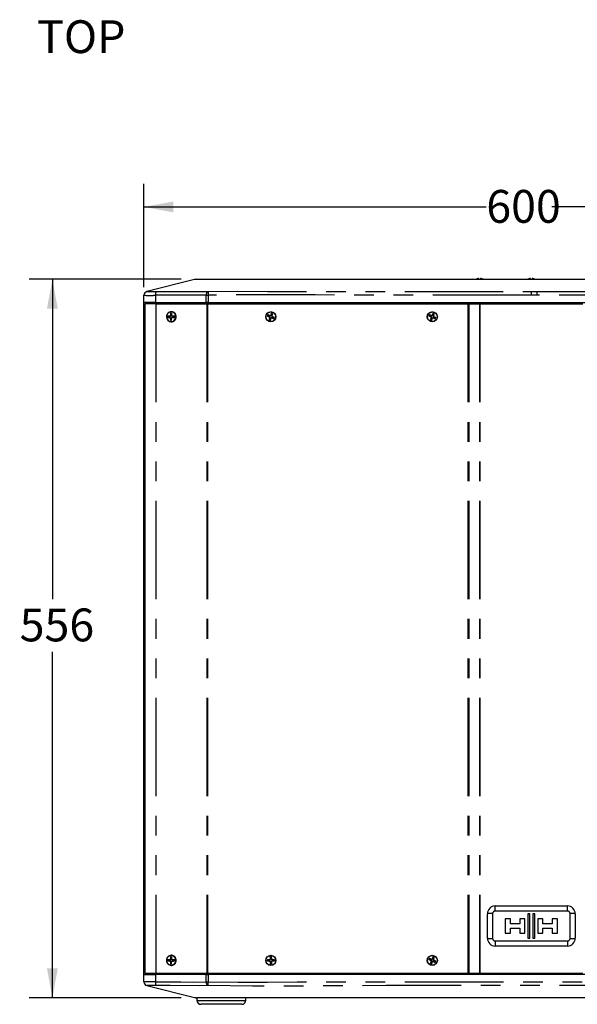
# Model space of a CAD drawing. Extents: x 61 to 4981, y 61 to 3505.
# Drawn here: x 1483 to 1915, y 1632 to 2394 of the extents above; entities that cross this region are included whole.
import ezdxf

# ---------------------------------------------------------------- set-up
doc = ezdxf.new("R2010")
doc.units = 0
doc.header["$LTSCALE"] = 12
for name, pattern in [('SLD-DASHED', [1.905, 1.27, -0.635]), ('SLD-PHANTOM', [12.7, 6.35, -1.27, 1.27, -1.27, 1.27, -1.27]), ('SLD-SOLID', [0])]:
    doc.linetypes.add(name, pattern=pattern)
doc.layers.add('CABFITTINGS', color=253, linetype='SLD-DASHED')
doc.layers.add('CAD', color=4, linetype='SLD-SOLID')
doc.styles.add('SLDTEXTSTYLE0', font='SWISSC.TTF')
doc.dimstyles.new('SLDDIMSTYLE0', dxfattribs={"dimtxt": 25.730729, "dimasz": 22.8, "dimexe": 0, "dimexo": 0.0625, "dimgap": 6.432682, "dimtad": 0, "dimtih": 1, "dimtoh": 1, "dimdec": 1, "dimrnd": 1e-09, "dimzin": 12, "dimtxsty": 'SLDTEXTSTYLE0', "dimsah": 1, "dimcen": 0.09, "dimazin": 3, "dimtfac": 1, "dimtdec": 1, "dimtofl": 0, "dimtmove": 0, "dimatfit": 3, "dimtolj": 1, "dimtzin": 12})

# ---------------------------------------------------------------- blocks, each defined once
blk = doc.blocks.new('_D')
at = {"layer": 'CAD'}
for p, q in [((1579.2, 2187.21), (1579.2, 2267.2)), ((2179.2, 2187.21), (2179.2, 2267.2)), ((1579.2, 2249.2), (1844.32, 2249.2)), ((2179.2, 2249.2), (1894.98, 2249.2))]:
    blk.add_line(p, q, dxfattribs=at)
for points in [[(1579.2, 2249.2), (1602, 2245), (1602, 2253.4)], [(2179.2, 2249.2), (2156.4, 2253.4), (2156.4, 2245)]]:
    blk.add_solid(points, dxfattribs=at)
at = {"layer": 'CAD', "insert": (1844.32, 2262.33), "char_height": 25.4, "attachment_point": 1, "style": 'SLDTEXTSTYLE0'}
blk.add_mtext('600', dxfattribs=at)
blk = doc.blocks.new('_D_1')
at = {"layer": 'CAD'}
for p, q in [((1607.94, 2193.21), (1490.35, 2193.21)), ((1508.35, 2193.21), (1508.35, 1945.62)), ((1508.35, 1637.21), (1508.35, 1905.03)), ((1607.94, 1637.21), (1490.35, 1637.21))]:
    blk.add_line(p, q, dxfattribs=at)
for points in [[(1508.35, 2193.21), (1504.15, 2170.41), (1512.55, 2170.41)], [(1508.35, 1637.21), (1512.55, 1660.01), (1504.15, 1660.01)]]:
    blk.add_solid(points, dxfattribs=at)
at = {"layer": 'CAD', "insert": (1483.02, 1938.46), "char_height": 25.4, "attachment_point": 1, "style": 'SLDTEXTSTYLE0'}
blk.add_mtext('556', dxfattribs=at)

msp = doc.modelspace()

# ---------------------------------------------------------------- linework, layer by layer
at = {"layer": 'CABFITTINGS', "linetype": 'SLD-SOLID'}
for p, q in [((1618.48, 2193.03), (1581.47, 2183.77)), ((1619.94, 2193.21), (1618.48, 2193.03)), ((1619.94, 2193.21), (2138.46, 2193.21)), ((1579.2, 2175.21), (1579.2, 2180.85)), ((1588.11, 2175.21), (1579.2, 2175.21)), ((1579.2, 1655.21), (1579.2, 2175.21)), ((1580.05, 2174.21), (1580.05, 1656.21)), ((1588.45, 2174.21), (1580.05, 2174.21)), ((1581.56, 2175.21), (1581.56, 2174.21)), ((1588.11, 2175.21), (1627.5, 2175.21)), ((1588.45, 2174.21), (1627.95, 2174.21)), ((1628.93, 2175.21), (1627.5, 2175.21)), ((1628.49, 2174.21), (1627.95, 2174.21)), ((1628.38, 2175.21), (1628.38, 2174.21)), ((1628.49, 2175.21), (1628.49, 2174.21)), ((1628.49, 2174.21), (1830.11, 2174.21)), ((1628.93, 2175.21), (2129.47, 2175.21)), ((1830.91, 2174.21), (1830.11, 2174.21)), ((1830.91, 2174.21), (1839.18, 2174.21)), ((1839.23, 2174.21), (1839.18, 2174.21)), ((1839.23, 2174.21), (1919.17, 2174.21)), ((1599.18, 2164.6), (1597.62, 2164.68)), ((1599.18, 2163.81), (1597.62, 2163.73)), ((1600.57, 2166.05), (1599.78, 2166.94)), ((1600.47, 2168.11), (1600.42, 2168.11)), ((1601.01, 2164.7), (1601.74, 2164.6)), ((1601.74, 2163.81), (1601.01, 2163.71)), ((1601.8, 2164.6), (1602.71, 2164.6)), ((1602.71, 2163.81), (1601.8, 2163.81)), ((1602.71, 2164.6), (1602.85, 2164.68)), ((1602.71, 2164.6), (1602.71, 2163.81)), ((1602.71, 2163.81), (1602.85, 2163.73)), ((1675.66, 2164.53), (1674.81, 2164.78)), ((1675.96, 2165.26), (1675.16, 2165.67)), ((1675.66, 2164.53), (1675.96, 2165.26)), ((1676.54, 2164.17), (1675.66, 2164.53)), ((1675.96, 2165.26), (1676.84, 2164.9)), ((1677.49, 2165.18), (1677.84, 2166.06)), ((1677.84, 2166.06), (1678.1, 2166.92)), ((1677.84, 2166.06), (1678.57, 2165.77)), ((1678.57, 2165.77), (1678.22, 2164.89)), ((1678.49, 2164.24), (1679.37, 2163.88)), ((1678.57, 2165.77), (1678.98, 2166.56)), ((1679.37, 2163.88), (1679.08, 2163.15)), ((1679.37, 2163.88), (1680.23, 2163.63)), ((1800.67, 2164.57), (1799.82, 2164.84)), ((1800.98, 2165.29), (1800.2, 2165.72)), ((1800.67, 2164.57), (1800.98, 2165.29)), ((1801.54, 2164.2), (1800.67, 2164.57)), ((1800.98, 2165.29), (1801.85, 2164.92)), ((1802.51, 2165.18), (1802.89, 2166.05)), ((1802.89, 2166.05), (1803.16, 2166.9)), ((1802.89, 2166.05), (1803.61, 2165.74)), ((1803.61, 2165.74), (1803.23, 2164.87)), ((1803.49, 2164.21), (1804.37, 2163.84)), ((1803.61, 2165.74), (1804.04, 2166.53)), ((1804.37, 2163.84), (1804.06, 2163.12)), ((1804.37, 2163.84), (1805.22, 2163.57)), ((1600.57, 2162.36), (1599.78, 2161.47)), ((1600.42, 2160.31), (1600.47, 2160.31)), ((1676.47, 2162.64), (1676.05, 2161.85)), ((1676.47, 2162.64), (1676.82, 2163.52)), ((1677.19, 2162.35), (1676.47, 2162.64)), ((1677.19, 2162.35), (1676.94, 2161.49)), ((1677.55, 2163.23), (1677.19, 2162.35)), ((1679.08, 2163.15), (1678.2, 2163.51)), ((1679.08, 2163.15), (1679.87, 2162.74)), ((1801.43, 2162.67), (1801, 2161.88)), ((1801.43, 2162.67), (1801.81, 2163.54)), ((1802.15, 2162.36), (1801.43, 2162.67)), ((1802.15, 2162.36), (1801.88, 2161.51)), ((1802.53, 2163.23), (1802.15, 2162.36)), ((1804.06, 2163.12), (1803.18, 2163.49)), ((1804.06, 2163.12), (1804.84, 2162.69)), ((1851.2, 1708.31), (1907.2, 1708.31)), ((1845.2, 1683.31), (1845.2, 1702.31)), ((1876.4, 1702.31), (1876.4, 1683.31)), ((1878.12, 1702.31), (1876.4, 1702.31)), ((1878.12, 1683.31), (1878.12, 1702.31)), ((1882, 1702.31), (1880.28, 1702.31)), ((1880.28, 1702.31), (1880.28, 1683.31)), ((1882, 1683.31), (1882, 1702.31)), ((1913.2, 1702.31), (1913.2, 1683.31)), ((1859.04, 1698.41), (1859.04, 1687.21)), ((1862.96, 1698.41), (1859.04, 1698.41)), ((1862.96, 1694.37), (1862.96, 1698.41)), ((1870.32, 1694.37), (1862.96, 1694.37)), ((1870.32, 1698.41), (1870.32, 1694.37)), ((1874.24, 1698.41), (1870.32, 1698.41)), ((1874.24, 1687.21), (1874.24, 1698.41)), ((1884.16, 1698.41), (1884.16, 1687.21)), ((1888.08, 1698.41), (1884.16, 1698.41)), ((1888.08, 1694.37), (1888.08, 1698.41)), ((1895.44, 1694.37), (1888.08, 1694.37)), ((1895.44, 1698.41), (1895.44, 1694.37)), ((1899.36, 1698.41), (1895.44, 1698.41)), ((1899.36, 1687.21), (1899.36, 1698.41)), ((1859.04, 1687.21), (1862.96, 1687.21)), ((1862.96, 1687.21), (1862.96, 1691.25)), ((1862.96, 1691.25), (1870.32, 1691.25)), ((1870.32, 1691.25), (1870.32, 1687.21)), ((1870.32, 1687.21), (1874.24, 1687.21)), ((1884.16, 1687.21), (1888.08, 1687.21)), ((1888.08, 1687.21), (1888.08, 1691.25)), ((1888.08, 1691.25), (1895.44, 1691.25)), ((1895.44, 1691.25), (1895.44, 1687.21)), ((1895.44, 1687.21), (1899.36, 1687.21)), ((1907.2, 1677.31), (1851.2, 1677.31)), ((1876.4, 1683.31), (1878.12, 1683.31)), ((1880.28, 1683.31), (1882, 1683.31)), ((1600.57, 1668.05), (1599.78, 1668.94)), ((1600.47, 1670.11), (1600.42, 1670.11)), ((1677.13, 1668.05), (1677.04, 1668.94)), ((1677.91, 1668.05), (1678, 1668.94)), ((1802.89, 1668.05), (1803.17, 1668.9)), ((1803.62, 1667.74), (1804.05, 1668.52)), ((1599.18, 1666.6), (1597.62, 1666.69)), ((1599.18, 1665.81), (1597.62, 1665.73)), ((1600.57, 1664.36), (1599.78, 1663.47)), ((1600.42, 1662.31), (1600.47, 1662.31)), ((1601.74, 1665.81), (1601.01, 1665.71)), ((1601.02, 1666.7), (1601.74, 1666.6)), ((1601.8, 1666.6), (1602.71, 1666.6)), ((1602.71, 1665.81), (1601.8, 1665.81)), ((1602.71, 1666.6), (1602.85, 1666.68)), ((1602.71, 1666.6), (1602.71, 1665.81)), ((1602.71, 1665.81), (1602.85, 1665.72)), ((1675.68, 1666.6), (1674.79, 1666.68)), ((1675.68, 1665.81), (1674.79, 1665.73)), ((1675.68, 1666.6), (1676.63, 1666.6)), ((1675.68, 1665.81), (1675.68, 1666.6)), ((1676.63, 1665.81), (1675.68, 1665.81)), ((1677.13, 1664.36), (1677.04, 1663.47)), ((1677.13, 1667.1), (1677.13, 1668.05)), ((1677.13, 1668.05), (1677.91, 1668.05)), ((1677.13, 1664.36), (1677.13, 1665.31)), ((1677.91, 1664.36), (1677.13, 1664.36)), ((1677.91, 1668.05), (1677.91, 1667.1)), ((1677.91, 1665.31), (1677.91, 1664.36)), ((1677.91, 1664.36), (1678, 1663.47)), ((1678.41, 1666.6), (1679.36, 1666.6)), ((1679.36, 1665.81), (1678.41, 1665.81)), ((1679.36, 1666.6), (1680.25, 1666.68)), ((1679.36, 1666.6), (1679.36, 1665.81)), ((1679.36, 1665.81), (1680.25, 1665.73)), ((1800.67, 1666.58), (1799.82, 1666.86)), ((1800.99, 1667.3), (1800.21, 1667.74)), ((1800.67, 1666.58), (1800.99, 1667.3)), ((1801.54, 1666.2), (1800.67, 1666.58)), ((1800.99, 1667.3), (1801.86, 1666.92)), ((1801.42, 1664.67), (1800.99, 1663.89)), ((1801.42, 1664.67), (1801.8, 1665.54)), ((1802.14, 1664.36), (1801.42, 1664.67)), ((1802.14, 1664.36), (1801.86, 1663.51)), ((1802.52, 1665.23), (1802.14, 1664.36)), ((1802.52, 1667.18), (1802.89, 1668.05)), ((1802.89, 1668.05), (1803.62, 1667.74)), ((1804.05, 1665.11), (1803.18, 1665.49)), ((1803.62, 1667.74), (1803.24, 1666.87)), ((1803.49, 1666.21), (1804.36, 1665.83)), ((1804.36, 1665.83), (1804.05, 1665.11)), ((1804.05, 1665.11), (1804.83, 1664.68)), ((1804.36, 1665.83), (1805.21, 1665.55)), ((1579.2, 1649.57), (1579.2, 1655.21)), ((1579.2, 1655.21), (1588.11, 1655.21)), ((1580.05, 1656.21), (1588.45, 1656.21)), ((1581.56, 1656.21), (1581.56, 1655.21)), ((1627.5, 1655.21), (1588.11, 1655.21)), ((1588.45, 1656.21), (1627.95, 1656.21)), ((1627.5, 1655.21), (1628.93, 1655.21)), ((1627.95, 1656.21), (1628.49, 1656.21)), ((1628.38, 1656.21), (1628.38, 1655.21)), ((1628.49, 1656.21), (1830.11, 1656.21)), ((1628.49, 1656.21), (1628.49, 1655.21)), ((2129.47, 1655.21), (1628.93, 1655.21)), ((1830.11, 1656.21), (1830.91, 1656.21)), ((1830.91, 1656.21), (1839.18, 1656.21)), ((1839.18, 1656.21), (1839.23, 1656.21)), ((1839.23, 1656.21), (1919.17, 1656.21)), ((1581.47, 1646.64), (1618.48, 1637.38)), ((1618.48, 1637.38), (1619.94, 1637.21)), ((1637.25, 1637.21), (1619.94, 1637.21)), ((1620.29, 1637.21), (1620.32, 1635.15)), ((1630.52, 1632.21), (1623.32, 1632.21)), ((1655.08, 1632.21), (1630.52, 1632.21)), ((2116.55, 1637.21), (1642.03, 1637.21)), ((1658.08, 1635.15), (1658.11, 1637.21))]:
    msp.add_line(p, q, dxfattribs=at)
at = {"layer": 'CABFITTINGS', "linetype": 'SLD-PHANTOM'}
for p, q in [((1838.38, 2193.39), (1838.38, 2193.72)), ((1840.02, 2193.72), (1840.02, 2193.39)), ((1878.38, 2193.39), (1878.38, 2193.72)), ((1880.02, 2193.72), (1880.02, 2193.39)), ((1588.11, 2180.85), (1588.11, 2175.21)), ((1627.5, 2175.21), (1627.5, 2180.85)), ((1628.28, 2183.77), (1628.86, 2183.76)), ((1628.86, 2183.76), (1628.93, 2180.85)), ((1628.93, 2180.85), (1628.93, 2175.21)), ((1879.13, 2183.77), (1879.13, 2180.86)), ((1879.13, 2183.77), (1883.33, 2183.77)), ((1883.33, 2180.86), (1879.13, 2180.86)), ((1883.33, 2183.77), (1883.33, 2180.86)), ((1588.45, 2174.21), (1588.45, 1656.21)), ((1588.88, 2175.21), (1588.88, 2174.21)), ((1627.95, 2174.21), (1627.95, 1656.21)), ((1628.49, 2174.21), (1628.49, 1656.21)), ((1830.11, 2175.21), (1830.11, 2174.21)), ((1830.11, 2174.21), (1830.11, 1656.21)), ((1830.16, 2175.21), (1830.16, 2174.21)), ((1830.91, 2174.21), (1830.91, 1656.21)), ((1838.43, 2175.21), (1838.43, 2174.21)), ((1839.18, 2174.21), (1839.18, 1656.21)), ((1839.23, 2175.21), (1839.23, 2174.21)), ((1839.23, 2174.21), (1839.23, 1656.21)), ((1600.09, 2164.6), (1599.18, 2164.7)), ((1599.18, 2163.71), (1600.09, 2163.81)), ((1599.66, 2165.2), (1600.57, 2165.1)), ((1601.08, 2164.7), (1601.8, 2164.6)), ((1601.8, 2163.81), (1601.08, 2163.71)), ((1676.42, 2164.12), (1676.54, 2164.17)), ((1676.84, 2164.9), (1676.78, 2165.03)), ((1677.43, 2165.31), (1677.49, 2165.18)), ((1678.22, 2164.89), (1678.34, 2164.94)), ((1678.62, 2164.29), (1678.49, 2164.24)), ((1801.41, 2164.15), (1801.54, 2164.2)), ((1801.85, 2164.92), (1801.8, 2165.05)), ((1802.46, 2165.31), (1802.51, 2165.18)), ((1803.23, 2164.87), (1803.36, 2164.92)), ((1803.62, 2164.27), (1803.49, 2164.21)), ((1600.57, 2163.31), (1599.66, 2163.21)), ((1676.82, 2163.52), (1676.69, 2163.47)), ((1677.6, 2163.1), (1677.55, 2163.23)), ((1678.2, 2163.51), (1678.25, 2163.38)), ((1801.81, 2163.54), (1801.68, 2163.49)), ((1802.58, 2163.1), (1802.53, 2163.23)), ((1803.18, 2163.49), (1803.23, 2163.36)), ((1851.2, 1704.37), (1851.2, 1708.31)), ((1907.2, 1704.37), (1907.2, 1708.31)), ((1849.2, 1702.36), (1849.2, 1683.25)), ((1907.2, 1704.37), (1851.2, 1704.37)), ((1909.2, 1683.25), (1909.2, 1702.36)), ((1851.2, 1681.24), (1907.2, 1681.24)), ((1851.2, 1681.24), (1851.2, 1677.31)), ((1907.2, 1681.24), (1907.2, 1677.31)), ((1600.09, 1666.6), (1599.18, 1666.7)), ((1599.18, 1665.72), (1600.09, 1665.81)), ((1599.66, 1667.2), (1600.57, 1667.1)), ((1600.57, 1665.31), (1599.66, 1665.22)), ((1601.08, 1666.7), (1601.8, 1666.6)), ((1601.8, 1665.81), (1601.08, 1665.71)), ((1676.63, 1666.6), (1676.53, 1666.7)), ((1676.53, 1665.71), (1676.63, 1665.81)), ((1677.03, 1667.2), (1677.13, 1667.1)), ((1677.13, 1665.31), (1677.03, 1665.21)), ((1677.91, 1667.1), (1678.01, 1667.2)), ((1678.01, 1665.21), (1677.91, 1665.31)), ((1678.51, 1666.7), (1678.41, 1666.6)), ((1678.41, 1665.81), (1678.51, 1665.71)), ((1801.41, 1666.15), (1801.54, 1666.2)), ((1801.8, 1665.54), (1801.67, 1665.49)), ((1801.86, 1666.92), (1801.81, 1667.05)), ((1802.46, 1667.31), (1802.52, 1667.18)), ((1802.57, 1665.1), (1802.52, 1665.23)), ((1803.18, 1665.49), (1803.23, 1665.36)), ((1803.24, 1666.87), (1803.36, 1666.92)), ((1803.62, 1666.26), (1803.49, 1666.21)), ((1588.11, 1655.21), (1588.11, 1649.57)), ((1588.88, 1656.21), (1588.88, 1655.21)), ((1627.5, 1649.56), (1627.5, 1655.21)), ((1628.93, 1655.21), (1628.93, 1649.56)), ((1830.11, 1656.21), (1830.11, 1655.21)), ((1830.16, 1656.21), (1830.16, 1655.21)), ((1838.43, 1656.21), (1838.43, 1655.21)), ((1839.23, 1656.21), (1839.23, 1655.21)), ((1628.86, 1646.65), (1628.28, 1646.64)), ((1628.86, 1646.65), (1628.93, 1649.56)), ((1620.32, 1635.15), (1658.08, 1635.15))]:
    msp.add_line(p, q, dxfattribs=at)
at = {"layer": 'CABFITTINGS', "linetype": 'SLD-SOLID', "flags": 128}
for points in [[(1618.48, 2193.03), (1618.48, 2193.03)], [(1838.65, 2193.48), (1838.64, 2193.53), (1838.61, 2193.61), (1838.56, 2193.66), (1838.51, 2193.7), (1838.46, 2193.72), (1838.42, 2193.72), (1838.37, 2193.73), (1838.25, 2193.73), (1838.14, 2193.72), (1838.11, 2193.72)], [(1839.82, 2193.3), (1839.82, 2193.31), (1839.81, 2193.3), (1839.76, 2193.28), (1839.67, 2193.26), (1839.56, 2193.23)], [(1840.28, 2193.72), (1840.26, 2193.72), (1840.15, 2193.73), (1840.05, 2193.73), (1839.97, 2193.72), (1839.92, 2193.71), (1839.86, 2193.68), (1839.8, 2193.62), (1839.76, 2193.54), (1839.75, 2193.47)], [(1878.65, 2193.48), (1878.64, 2193.53), (1878.61, 2193.61), (1878.56, 2193.66), (1878.51, 2193.7), (1878.46, 2193.72), (1878.42, 2193.72), (1878.37, 2193.73), (1878.25, 2193.73), (1878.14, 2193.72), (1878.11, 2193.72)], [(1879.82, 2193.3), (1879.82, 2193.31), (1879.81, 2193.3), (1879.76, 2193.28), (1879.67, 2193.26), (1879.56, 2193.23)], [(1880.28, 2193.72), (1880.26, 2193.72), (1880.15, 2193.73), (1880.05, 2193.73), (1879.97, 2193.72), (1879.92, 2193.71), (1879.86, 2193.68), (1879.8, 2193.62), (1879.76, 2193.54), (1879.75, 2193.47)], [(1597.62, 2164.68), (1597.62, 2164.21), (1597.62, 2163.73)], [(1597.62, 2163.73), (1598.27, 2163.72), (1599.18, 2163.71)], [(1599.78, 2166.94), (1599.72, 2166.21), (1599.66, 2165.2)], [(1600.69, 2166.94), (1600.23, 2166.94), (1599.78, 2166.94)], [(1602.85, 2164.68), (1602.09, 2164.69), (1601.08, 2164.7)], [(1602.85, 2163.73), (1602.85, 2164.21), (1602.85, 2164.68)], [(1675.16, 2165.67), (1674.98, 2165.23), (1674.81, 2164.78)], [(1674.81, 2164.78), (1675.48, 2164.5), (1676.42, 2164.12)], [(1678.1, 2166.92), (1677.82, 2166.24), (1677.43, 2165.31)], [(1678.98, 2166.56), (1678.54, 2166.74), (1678.1, 2166.92)], [(1680.23, 2163.63), (1679.55, 2163.91), (1678.62, 2164.29)], [(1800.2, 2165.72), (1800, 2165.29), (1799.82, 2164.84)], [(1799.82, 2164.84), (1800.49, 2164.55), (1801.41, 2164.15)], [(1803.16, 2166.9), (1802.86, 2166.23), (1802.46, 2165.31)], [(1804.04, 2166.53), (1803.6, 2166.72), (1803.16, 2166.9)], [(1805.22, 2163.57), (1804.55, 2163.86), (1803.62, 2164.27)], [(1599.78, 2161.47), (1600.23, 2161.47), (1600.69, 2161.47)], [(1600.69, 2161.47), (1600.64, 2162.21), (1600.6, 2163.21)], [(1676.05, 2161.85), (1676.5, 2161.67), (1676.94, 2161.49)], [(1676.94, 2161.49), (1677.22, 2162.17), (1677.6, 2163.1)], [(1679.87, 2162.74), (1680.06, 2163.18), (1680.23, 2163.63)], [(1801, 2161.88), (1801.44, 2161.69), (1801.88, 2161.51)], [(1801.88, 2161.51), (1802.17, 2162.18), (1802.58, 2163.1)], [(1804.84, 2162.69), (1805.03, 2163.13), (1805.22, 2163.57)], [(1599.78, 1668.94), (1599.72, 1668.21), (1599.66, 1667.2)], [(1600.7, 1668.94), (1600.24, 1668.94), (1599.78, 1668.94)], [(1677.04, 1668.94), (1677.03, 1668.21), (1677.03, 1667.2)], [(1678, 1668.94), (1677.52, 1668.94), (1677.04, 1668.94)], [(1803.17, 1668.9), (1802.87, 1668.23), (1802.46, 1667.31)], [(1804.05, 1668.52), (1803.61, 1668.71), (1803.17, 1668.9)], [(1597.62, 1666.69), (1597.62, 1666.21), (1597.62, 1665.73)], [(1597.62, 1665.73), (1598.27, 1665.72), (1599.18, 1665.72)], [(1599.78, 1663.47), (1600.23, 1663.47), (1600.69, 1663.47)], [(1600.69, 1663.47), (1600.64, 1664.2), (1600.6, 1665.21)], [(1602.85, 1666.68), (1602.09, 1666.69), (1601.08, 1666.7)], [(1602.85, 1665.72), (1602.85, 1666.2), (1602.85, 1666.68)], [(1674.79, 1666.68), (1674.78, 1666.21), (1674.79, 1665.73)], [(1674.79, 1665.73), (1675.52, 1665.72), (1676.53, 1665.71)], [(1677.04, 1663.47), (1677.52, 1663.47), (1678, 1663.47)], [(1678, 1663.47), (1678, 1664.21), (1678.01, 1665.21)], [(1680.25, 1666.68), (1679.52, 1666.69), (1678.51, 1666.7)], [(1680.25, 1665.73), (1680.25, 1666.21), (1680.25, 1666.68)], [(1800.21, 1667.74), (1800.01, 1667.3), (1799.82, 1666.86)], [(1799.82, 1666.86), (1800.49, 1666.56), (1801.41, 1666.15)], [(1800.99, 1663.89), (1801.42, 1663.7), (1801.86, 1663.51)], [(1801.86, 1663.51), (1802.16, 1664.18), (1802.57, 1665.1)], [(1805.21, 1665.55), (1804.55, 1665.85), (1803.62, 1666.26)], [(1804.83, 1664.68), (1805.03, 1665.11), (1805.21, 1665.55)], [(1581.47, 1646.64), (1581.47, 1646.64)], [(1642.03, 1637.21), (1640.95, 1637.21), (1639.48, 1637.21), (1638.01, 1637.21), (1637.25, 1637.21)]]:
    msp.add_lwpolyline(points, dxfattribs=at)
at = {"layer": 'CABFITTINGS', "linetype": 'SLD-PHANTOM', "flags": 128}
for points in [[(2137.66, 2193.03), (2137.66, 2193.03), (2131.93, 2193.03), (2126.18, 2193.03), (2121.86, 2193.03), (2117.45, 2193.03), (2113.03, 2193.03), (2079.32, 2193.03), (1809.56, 2193.03), (1674.67, 2193.03), (1657.83, 2193.03), (1640.98, 2193.03), (1637.58, 2193.03), (1634.18, 2193.03), (1630.9, 2193.03), (1625.84, 2193.03), (1620.74, 2193.03), (1620.74, 2193.03)], [(1581.47, 2183.77), (1581.47, 2183.77), (1581.52, 2183.76)], [(1581.47, 2183.77), (1581.47, 2183.77)], [(1627.5, 2180.85), (1617.65, 2180.97), (1607.8, 2180.86), (1597.95, 2180.92), (1588.11, 2180.85)], [(1588.7, 2183.77), (1590, 2183.77), (1590, 2183.77)], [(1590, 2183.77), (1590, 2183.77), (1595.74, 2183.77), (1618.73, 2183.81), (1628.28, 2183.77)], [(1628.86, 2183.76), (1651.84, 2184.01), (1674.82, 2183.89), (1697.8, 2183.77), (1766.73, 2183.77), (1848.13, 2183.77), (1879.13, 2183.77)], [(1879.13, 2180.86), (1873.13, 2180.86), (1849.13, 2180.86), (1753.13, 2180.86), (1711.73, 2181.09), (1670.33, 2181.31), (1628.93, 2180.85)], [(1883.33, 2183.77), (1889.33, 2183.77), (1913.33, 2183.77), (2009.33, 2183.77), (2039.4, 2183.98), (2069.46, 2184.32), (2099.53, 2184.39), (2129.58, 2183.77)], [(2129.47, 2180.85), (2126.96, 2180.92), (2092.52, 2181.01), (2058.08, 2180.86), (1989.2, 2180.86), (1883.33, 2180.86)], [(1596.78, 2164.21), (1596.96, 2163.06), (1597.46, 2162.02), (1598.25, 2161.19), (1599.24, 2160.67), (1600.34, 2160.48), (1601.44, 2160.67), (1602.43, 2161.19), (1603.22, 2162.02), (1603.73, 2163.06), (1603.9, 2164.21), (1603.73, 2165.36), (1603.22, 2166.39), (1602.43, 2167.22), (1601.44, 2167.75), (1600.34, 2167.93), (1599.24, 2167.75), (1598.25, 2167.22), (1597.46, 2166.39), (1596.96, 2165.36), (1596.78, 2164.21)], [(1596.78, 1666.21), (1596.95, 1665.06), (1597.46, 1664.02), (1598.25, 1663.2), (1599.24, 1662.67), (1600.34, 1662.48), (1601.44, 1662.66), (1602.43, 1663.19), (1603.22, 1664.01), (1603.73, 1665.05), (1603.9, 1666.2), (1603.73, 1667.35), (1603.22, 1668.39), (1602.44, 1669.21), (1601.45, 1669.74), (1600.35, 1669.93), (1599.25, 1669.75), (1598.25, 1669.22), (1597.46, 1668.4), (1596.96, 1667.36), (1596.78, 1666.21)], [(1581.52, 1646.65), (1581.47, 1646.64), (1581.47, 1646.64)], [(1588.11, 1649.57), (1597.95, 1649.49), (1607.8, 1649.55), (1617.65, 1649.44), (1627.5, 1649.56)], [(1590, 1646.64), (1590, 1646.64), (1588.7, 1646.65)], [(1628.28, 1646.64), (1622.52, 1646.55), (1599.54, 1646.64), (1590, 1646.64), (1590, 1646.64)], [(1627.5, 1649.56), (1628.2, 1649.56), (1628.93, 1649.56)], [(2129.58, 1646.64), (2107.75, 1646.19), (2085.92, 1646.24), (2064.08, 1646.49), (2042.24, 1646.64), (1988.41, 1646.64), (1773.07, 1646.64), (1766.73, 1646.64), (1732.26, 1646.48), (1697.79, 1646.23), (1663.32, 1646.18), (1628.86, 1646.65)], [(1628.93, 1649.56), (1651.9, 1649.3), (1674.86, 1649.42), (1697.83, 1649.55), (1766.73, 1649.55), (2042.24, 1649.55), (2085.86, 1649.55), (2100.39, 1649.43), (2114.93, 1649.31), (2129.47, 1649.56)], [(1620.74, 1637.38), (1620.74, 1637.38), (1626.49, 1637.38), (1629.34, 1637.38), (1632.2, 1637.38), (1634.34, 1637.38), (1636.51, 1637.38), (1640.98, 1637.39), (1649.41, 1637.38), (1657.83, 1637.38), (1674.67, 1637.38), (1790.42, 1637.38), (1906.17, 1637.38), (2021.91, 1637.38), (2050.85, 1637.38), (2079.78, 1637.38), (2108.72, 1637.38), (2113.55, 1637.38), (2118.38, 1637.38), (2123.19, 1637.38), (2128.09, 1637.38), (2132.88, 1637.38), (2137.66, 1637.38), (2137.66, 1637.38)]]:
    msp.add_lwpolyline(points, dxfattribs=at)
at = {"layer": 'CABFITTINGS', "linetype": 'SLD-SOLID'}
for centre in [(1677.52, 2164.21), (1802.52, 2164.21), (1677.52, 1666.21), (1802.52, 1666.21)]:
    msp.add_circle(centre, 3.9, dxfattribs=at)
at = {"layer": 'CABFITTINGS', "linetype": 'SLD-PHANTOM'}
for centre in [(1677.52, 2164.21), (1802.52, 2164.21), (1677.52, 1666.21), (1802.52, 1666.21)]:
    msp.add_circle(centre, 3.72, dxfattribs=at)
for centre, radius, start, end in [((1619.61, 2182.69), 10.4, 83.76206, 96.23794), ((1838.25, 2193.1), 0.634, 78.34049, 101.65951), ((1838.4, 2193.47), 0.249, 0.1695, 94.62584), ((1838.4, 2193.14), 0.254, 41.45055, 94.62695), ((1840, 2193.14), 0.254, 85.38009, 137.74755), ((1840.15, 2193.11), 0.621, 78.10368, 101.89632), ((1878.25, 2193.1), 0.634, 78.34049, 101.65951), ((1878.4, 2193.47), 0.249, 0.1695, 94.62584), ((1878.4, 2193.14), 0.254, 41.21014, 94.62907), ((1880, 2193.14), 0.254, 85.38009, 137.74755), ((1880.15, 2193.11), 0.621, 78.10368, 101.89632), ((1583.65, 2264.13), 83.4, 266.94142, 273.06408), ((1585.1, 2279.16), 95.46, 267.84602, 272.15807), ((1592.64, 2181.45), 4.57, 149.55624, 187.56345), ((1632.33, 2181.12), 4.84, 146.85741, 183.12859), ((1628.42, 2232.32), 51.47, 268.97667, 270.57617), ((1600.3, 2164.21), 3.9, 271.75617, 88.24383), ((1847.48, 1682.87), 19.57, 84.95193, 96.68547), ((1851.21, 1702.37), 2.01, 90.17238, 180.17132), ((1907.19, 1702.37), 2.01, 359.82881, 89.82748), ((1910.92, 1682.87), 19.57, 83.31442, 95.04818), ((1847.48, 1702.74), 19.57, 263.31442, 275.04818), ((1851.21, 1683.24), 2.01, 179.82881, 269.82748), ((1907.19, 1683.24), 2.01, 270.17238, 0.17132), ((1910.92, 1702.74), 19.57, 264.95193, 276.68547), ((1600.3, 1666.21), 3.9, 271.84649, 88.15351), ((1583.65, 1536.34), 113.31, 87.74453, 92.24997), ((1585.1, 1551.25), 95.46, 87.84193, 92.15398), ((1592.64, 1648.96), 4.57, 172.43655, 210.44376), ((1632.33, 1649.29), 4.84, 176.87141, 213.14259), ((1619.61, 1649.72), 12.38, 264.76618, 275.23382)]:
    msp.add_arc(centre, radius, start, end, dxfattribs=at)
at = {"layer": 'CABFITTINGS', "linetype": 'SLD-SOLID'}
for centre, radius, start, end in [((1839.2, 2183.34), 10.44, 95.9162, 105.48528), ((1839.02, 2194.4), 1.18, 248.08128, 261.39088), ((1840, 2193.47), 0.249, 85.37416, 179.8305), ((1839.2, 2183.34), 10.44, 74.51472, 84.0838), ((1879.2, 2183.34), 10.44, 95.9162, 105.48528), ((1879.02, 2194.4), 1.18, 248.08128, 261.39088), ((1880, 2193.47), 0.249, 85.37416, 179.8305), ((1879.2, 2183.34), 10.44, 74.51472, 84.0838), ((1582.2, 2180.86), 3, 104.03624, 180), ((1582.2, 2180.84), 3, 103.1667, 179.99278), ((1600.5, 2164.29), 3.81, 91.20701, 181.33841), ((1600.51, 2164.13), 3.82, 178.84924, 268.60534), ((1599.96, 1975.43), 189.27, 90.2347, 90.70652), ((1599.15, 2165.2), 0.506, 273.14862, 359.3968), ((1600.35, 2164.21), 3.9, 271.84649, 88.15351), ((1634.42, 2164.23), 33.83, 175.41141, 178.3646), ((1601.08, 2165.18), 0.481, 177.74711, 269.70747), ((1600, 2435.29), 271.58, 270.22687, 270.60081), ((1584.52, 1933.56), 249.18, 68.26867, 68.66904), ((1676.23, 2163.66), 0.502, 338.3241, 67.77109), ((1676.97, 2165.5), 0.502, 248.3241, 337.77109), ((1678.81, 2164.76), 0.502, 158.3241, 247.77109), ((1446.87, 2257.2), 249.18, 338.26867, 338.66904), ((1704.3, 1935.73), 249.18, 66.96496, 67.36532), ((1801.21, 2163.69), 0.502, 337.02039, 66.46738), ((1802, 2165.51), 0.502, 247.02039, 336.46738), ((1803.82, 2164.73), 0.502, 157.02039, 246.46738), ((1574.05, 2262.43), 249.18, 336.96496, 337.36532), ((1599.16, 2163.22), 0.5, 359.95081, 87.50377), ((1626.59, 2164.18), 26.94, 182.05898, 185.77074), ((1601.08, 2163.23), 0.482, 90.39396, 182.15146), ((1908.17, 2071.21), 249.18, 158.26867, 158.66904), ((1678.07, 2162.91), 0.502, 68.3241, 157.77109), ((1770.51, 2394.85), 249.18, 248.26867, 248.66904), ((2030.99, 2065.99), 249.18, 156.96496, 157.36532), ((1803.04, 2162.9), 0.502, 67.02039, 156.46738), ((1900.74, 2392.68), 249.18, 246.96496, 247.36532), ((1851.2, 1702.31), 6, 90, 180), ((1907.2, 1702.31), 6, 0, 90), ((1851.2, 1683.31), 6, 180, 270), ((1907.2, 1683.31), 6, 270, 360), ((1600.5, 1666.29), 3.81, 91.2042, 181.27492), ((1600.36, 1666.21), 3.9, 271.75683, 88.24317), ((1634.43, 1666.19), 33.84, 175.34834, 178.30117), ((1428.83, 1666.23), 249.18, 0.22107, 0.62144), ((1574.57, 1765.64), 249.18, 336.65911, 337.05948), ((1600.49, 1666.11), 3.8, 178.44514, 268.94316), ((1599.73, 1475.49), 191.2, 90.16295, 90.63001), ((1599.16, 1667.2), 0.506, 273.07733, 359.3355), ((1599.16, 1665.22), 0.5, 359.88994, 87.43207), ((1626.58, 1666.15), 26.94, 181.99554, 185.70775), ((1601.08, 1667.18), 0.481, 177.68307, 269.63894), ((1601.08, 1665.23), 0.482, 90.32511, 182.08773), ((1600.33, 1934.57), 268.86, 270.15979, 270.53751), ((1677.49, 1417.52), 249.18, 90.22107, 90.62144), ((1676.53, 1667.2), 0.502, 270.27651, 359.72349), ((1676.53, 1665.21), 0.502, 0.27651, 89.72349), ((1926.21, 1666.18), 249.18, 180.22107, 180.62144), ((1678.51, 1667.2), 0.502, 180.27651, 269.72349), ((1678.51, 1665.21), 0.502, 90.27651, 179.72349), ((1677.55, 1914.9), 249.18, 270.22107, 270.62144), ((1703.08, 1438.26), 249.18, 66.65911, 67.05948), ((2030.46, 1566.77), 249.18, 156.65911, 157.05948), ((1801.21, 1665.69), 0.502, 336.71454, 66.16153), ((1802.01, 1667.51), 0.502, 246.71454, 336.16153), ((1803.03, 1664.9), 0.502, 66.71454, 156.16153), ((1901.96, 1894.15), 249.18, 246.65911, 247.05948), ((1803.83, 1666.72), 0.502, 156.71454, 246.16153), ((1582.2, 1649.57), 3, 180.00722, 256.8333), ((1582.2, 1649.55), 3, 180, 255.96376), ((1623.32, 1635.21), 3, 181, 270), ((1655.08, 1635.21), 3, 270, 359)]:
    msp.add_arc(centre, radius, start, end, dxfattribs=at)
for centre, major_axis in [((1676.36, 2163.71), (-0.461, -0.196)), ((1677.02, 2165.37), (-0.196, 0.461)), ((1678.68, 2164.7), (0.461, 0.196)), ((1801.35, 2163.74), (-0.465, -0.185)), ((1802.05, 2165.38), (-0.185, 0.465)), ((1803.69, 2164.67), (0.465, 0.185)), ((1678.01, 2163.04), (0.196, -0.461)), ((1802.99, 2163.03), (0.185, -0.465)), ((1676.63, 1667.1), (-0.354, 0.354)), ((1676.63, 1665.31), (-0.354, -0.354)), ((1678.41, 1667.1), (0.354, 0.354)), ((1678.41, 1665.31), (0.354, -0.354)), ((1801.34, 1665.74), (-0.466, -0.183)), ((1802.06, 1667.38), (-0.183, 0.466)), ((1802.98, 1665.03), (0.183, -0.466)), ((1803.69, 1666.67), (0.466, 0.183))]:
    msp.add_ellipse(centre, major_axis=major_axis, ratio=0.998783, start_param=2.356803, end_param=3.926382, dxfattribs=at)

# ---------------------------------------------------------------- texts
at = {"layer": 'CAD', "insert": (1496.51, 2393.63), "char_height": 25.4, "attachment_point": 1, "style": 'SLDTEXTSTYLE0'}
msp.add_mtext('TOP', dxfattribs=at)

# ---------------------------------------------------------------- dimensions: what is measured, and where the dimension line sits
at = {"layer": 'CAD'}
dim = msp.add_linear_dim(base=(2179.2, 2249.2), p1=(1579.2, 2175.21), p2=(2179.2, 2175.21), dimstyle='SLDDIMSTYLE0', dxfattribs=at)
dim.commit()
dim.dimension.update_dxf_attribs({"geometry": '_D', "text_midpoint": (1869.65, 2249.2), "dimtype": 160})
dim = msp.add_linear_dim(base=(1508.35, 1637.21), p1=(1619.94, 2193.21), p2=(1619.94, 1637.21), angle=90, dimstyle='SLDDIMSTYLE0', dxfattribs=at)
dim.commit()
dim.dimension.update_dxf_attribs({"geometry": '_D_1', "text_midpoint": (1508.35, 1925.32), "dimtype": 160})

doc.saveas('drawing.dxf')
